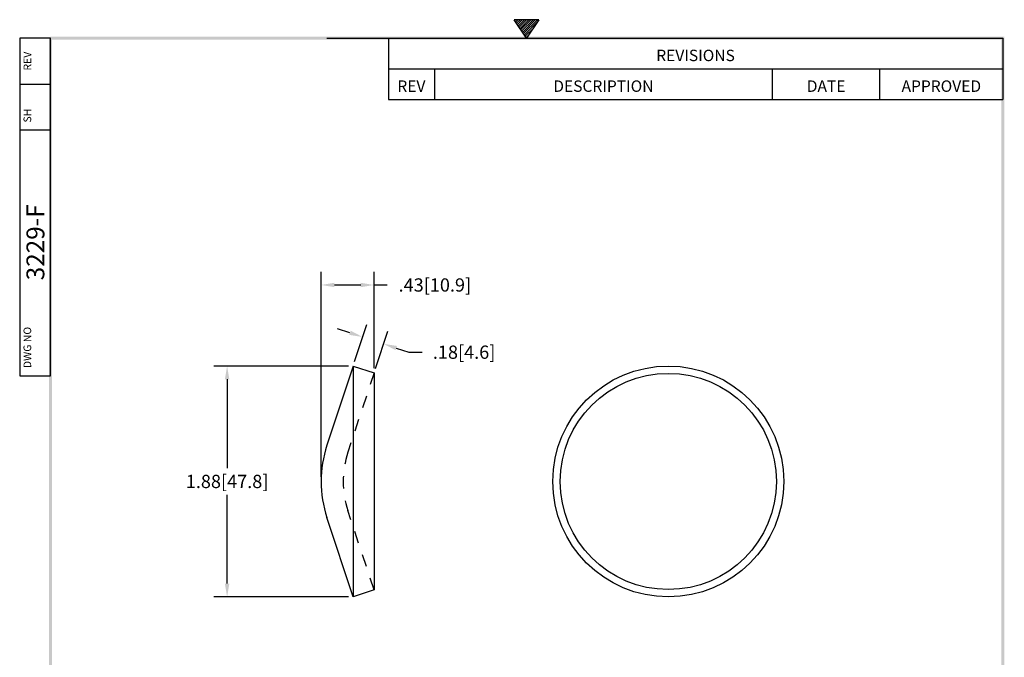
# Model space of a CAD drawing. Extents: x 2 to 10.4, y -1.8 to 9.
# Drawn here: x 2.1 to 10.1, y 3.8 to 9 of the extents above; entities that cross this region are included whole.
import ezdxf
from ezdxf.enums import TextEntityAlignment as Align

# ---------------------------------------------------------------- set-up
doc = ezdxf.new("R2010")
doc.units = 0
doc.header["$LTSCALE"] = 0.4
doc.header["$MEASUREMENT"] = 0
doc.linetypes.add('HIDDEN', pattern=[0.375, 0.25, -0.125])
doc.layers.get('0').update_dxf_attribs({"linetype": 'CONTINUOUS'})
doc.layers.get('DEFPOINTS').update_dxf_attribs({"linetype": 'CONTINUOUS'})
for name, color, linetype in [('DIM', 1, 'CONTINUOUS'), ('HIDDEN', 5, 'HIDDEN'), ('OBJ', 3, 'CONTINUOUS')]:
    doc.layers.add(name, color=color, linetype=linetype)
doc.styles.add('BAVWM$0$STANDARD', font='txt')
doc.styles.add('STD', font='txt')
doc.dimstyles.get("Standard").update_dxf_attribs({"dimtxt": 0.18, "dimasz": 0.18, "dimexe": 0.18, "dimexo": 0.0625, "dimgap": 0.09, "dimtad": 0, "dimtih": 1, "dimtoh": 1, "dimdec": 4, "dimzin": 0, "dimdsep": 46, "dimtxsty": 'STANDARD', "dimcen": 0.09, "dimadec": 0, "dimazin": 0, "dimtfac": 1, "dimtdec": 4, "dimtofl": 0, "dimtmove": 0, "dimatfit": 3, "dimfxl": 1, "dimtolj": 1, "dimtzin": 0, "dimarcsym": 0})

# ---------------------------------------------------------------- blocks, each defined once
blk = doc.blocks.new('BAVWM')
at = {"color": 7}
for p, q in [((5.5049, 11.1404), (5.4049, 11.2904)), ((5.6049, 11.2904), (5.4049, 11.2904)), ((5.4165, 11.2904), (5.4095, 11.2834)), ((5.4342, 11.2904), (5.4166, 11.2728)), ((5.4518, 11.2904), (5.4237, 11.2622)), ((5.4695, 11.2904), (5.4307, 11.2516)), ((5.4872, 11.2904), (5.4378, 11.241)), ((5.5049, 11.2904), (5.4449, 11.2304)), ((5.5225, 11.2904), (5.4519, 11.2198)), ((5.5402, 11.2904), (5.459, 11.2092)), ((5.5579, 11.2904), (5.4661, 11.1986)), ((5.5756, 11.2904), (5.4732, 11.188)), ((5.5933, 11.2904), (5.4802, 11.1774)), ((5.5927, 11.2722), (5.4873, 11.1668)), ((5.5574, 11.2192), (5.4944, 11.1562)), ((5.6049, 11.2904), (5.5049, 11.1404)), ((1.3799, 11.1404), (1.3799, 8.3904)), ((1.6299, 11.1404), (1.3799, 11.1404)), ((1.6299, 8.3904), (1.6299, 11.1404)), ((3.8799, 11.1404), (9.3799, 11.1404)), ((4.3799, 11.1404), (4.3799, 10.6404)), ((5.522, 11.1662), (5.5014, 11.1456)), ((9.3799, 11.1404), (9.3799, 10.6404)), ((4.3799, 10.8904), (9.3799, 10.8904)), ((4.7549, 10.8904), (4.7549, 10.6404)), ((7.5049, 10.6404), (7.5049, 10.8904)), ((8.3799, 10.6404), (8.3799, 10.8904)), ((1.3799, 10.7654), (1.6299, 10.7654)), ((4.3799, 10.6404), (9.3799, 10.6404)), ((1.6299, 10.3904), (1.3799, 10.3904)), ((1.3799, 8.3904), (1.6299, 8.3904))]:
    blk.add_line(p, q, dxfattribs=at)
for points in [[(1.6424, 11.1404), (1.6174, 11.1404), (1.6424, 0.6529), (1.6174, 0.6279)], [(9.3674, 11.1279), (9.3924, 11.1529), (1.6299, 11.1279), (1.6299, 11.1529)], [(9.3674, 0.6529), (9.3924, 0.6279), (9.3674, 11.1279), (9.3924, 11.1529)]]:
    blk.add_trace(points, dxfattribs=at)
at = {"color": 7, "style": 'BAVWM$0$STANDARD'}
blk.add_text('REV', height=0.0625, rotation=90, dxfattribs=at).set_placement((1.4736, 10.9529), align=Align.CENTER)
for s, p in [('REVISIONS', (6.8799, 10.9529)), ('REV', (4.5674, 10.7029)), ('DESCRIPTION', (6.1299, 10.7029)), ('DATE', (7.9424, 10.7029)), ('APPROVED', (8.8799, 10.7029))]:
    blk.add_text(s, height=0.093, dxfattribs=at).set_placement(p, align=Align.CENTER)
for s, p in [('SH', (1.4736, 10.4529)), ('DWG NO', (1.4736, 8.4529))]:
    blk.add_text(s, height=0.0625, rotation=90, dxfattribs=at).set_placement(p)
blk = doc.blocks.new('*D1')
at = {"color": 0, "linetype": 'ByBlock'}
for p, q in [((4.7459, 6.1754), (3.6507, 6.1754)), ((3.7587, 6.0674), (3.7587, 5.3434)), ((3.7587, 4.4034), (3.7587, 5.1274)), ((4.7459, 4.2954), (3.6507, 4.2954))]:
    blk.add_line(p, q, dxfattribs=at)
for points in [[(3.7407, 6.0674), (3.7767, 6.0674), (3.7587, 6.1754)], [(3.7407, 4.4034), (3.7767, 4.4034), (3.7587, 4.2954)]]:
    blk.add_solid(points, dxfattribs=at)
at = {"layer": 'DEFPOINTS', "color": 0, "linetype": 'ByBlock'}
for p in [(4.7834, 6.1754), (3.7587, 4.2954), (4.7834, 4.2954)]:
    blk.add_point(p, dxfattribs=at)
at = {"color": 0, "linetype": 'ByBlock', "insert": (3.7587, 5.2354), "char_height": 0.108, "attachment_point": 5}
blk.add_mtext('\\A1;1.88[47.8]', dxfattribs=at)
blk = doc.blocks.new('*D2')
at = {"color": 0, "linetype": 'ByBlock'}
for p, q in [((4.7951, 6.2111), (4.8951, 6.5145)), ((4.7587, 6.4457), (4.6561, 6.4795)), ((4.9661, 6.1547), (5.066, 6.4582)), ((5.1348, 6.3218), (5.2374, 6.288)), ((5.2374, 6.288), (5.3454, 6.288))]:
    blk.add_line(p, q, dxfattribs=at)
for points in [[(4.7643, 6.4628), (4.7531, 6.4286), (4.8613, 6.4119)], [(5.1405, 6.3389), (5.1292, 6.3047), (5.0323, 6.3556)]]:
    blk.add_solid(points, dxfattribs=at)
at = {"layer": 'DEFPOINTS', "color": 0, "linetype": 'ByBlock'}
for p in [(5.0323, 6.3556), (4.7834, 6.1754), (4.9543, 6.1191)]:
    blk.add_point(p, dxfattribs=at)
at = {"color": 0, "linetype": 'ByBlock', "insert": (5.6874, 6.288), "char_height": 0.108, "attachment_point": 5}
blk.add_mtext('\\A1;.18[4.6]', dxfattribs=at)
blk = doc.blocks.new('*D3')
at = {"color": 0, "linetype": 'ByBlock'}
for p, q in [((4.5234, 5.2729), (4.5234, 6.9432)), ((4.9543, 6.1566), (4.9543, 6.9432)), ((4.6314, 6.8352), (4.8463, 6.8352)), ((4.9543, 6.8352), (5.0623, 6.8352))]:
    blk.add_line(p, q, dxfattribs=at)
for points in [[(4.6314, 6.8532), (4.6314, 6.8172), (4.5234, 6.8352)], [(4.8463, 6.8532), (4.8463, 6.8172), (4.9543, 6.8352)]]:
    blk.add_solid(points, dxfattribs=at)
at = {"layer": 'DEFPOINTS', "color": 0, "linetype": 'ByBlock'}
for p in [(4.9543, 6.8352), (4.9543, 6.1191), (4.5234, 5.2354)]:
    blk.add_point(p, dxfattribs=at)
at = {"color": 0, "linetype": 'ByBlock', "insert": (5.4493, 6.8352), "char_height": 0.108, "attachment_point": 5}
blk.add_mtext('\\A1;.43[10.9]', dxfattribs=at)

msp = doc.modelspace()

# ---------------------------------------------------------------- linework, layer by layer
at = {"layer": 'HIDDEN', "color": 7}
for p, q in [((4.9543, 6.1191), (4.7415, 5.4733)), ((4.9543, 4.3518), (4.7415, 4.9976))]:
    msp.add_line(p, q, dxfattribs=at)
msp.add_arc((5.4634, 5.2354), 0.76, 161.76427, 198.23573, dxfattribs=at)
at = {"layer": 'OBJ', "color": 7}
for p, q in [((4.7834, 6.1754), (4.5706, 5.5296)), ((4.7834, 6.1754), (4.7834, 4.2954)), ((4.7834, 6.1754), (4.9543, 6.1191)), ((4.9543, 6.1191), (4.9543, 4.3518)), ((4.7834, 4.2954), (4.5706, 4.9413)), ((4.9543, 4.3518), (4.7834, 4.2954))]:
    msp.add_line(p, q, dxfattribs=at)
for radius in [0.94, 0.88]:
    msp.add_circle((7.3489, 5.2354), radius, dxfattribs=at)
msp.add_arc((5.4634, 5.2354), 0.94, 161.76427, 198.23573, dxfattribs=at)

# ---------------------------------------------------------------- block references
at = {"color": 7}
msp.add_blockref('BAVWM', (0.6909, -2.295), dxfattribs=at)

# ---------------------------------------------------------------- texts
at = {"layer": 'DIM', "color": 7, "style": 'STD'}
msp.add_text('3229-F', height=0.14528, rotation=90, dxfattribs=at).set_placement((2.2714, 6.8731))

# ---------------------------------------------------------------- dimensions: what is measured, and where the dimension line sits
at = {"layer": 'DIM', "color": 7}
dim = msp.add_linear_dim(base=(4.9543, 6.8352), p1=(4.5234, 5.2354), p2=(4.9543, 6.1191), dimstyle='STANDARD', override={"dimscale": 0.6, "dimdec": 2, "dimzin": 4}, dxfattribs=at)
dim.commit()
dim.dimension.update_dxf_attribs({"geometry": '*D3', "text_midpoint": (5.4493, 6.8352)})
dim = msp.add_aligned_dim(p1=(4.7834, 6.1754), p2=(4.9543, 6.1191), distance=0.249, dimstyle='STANDARD', override={"dimscale": 0.6, "dimdec": 2, "dimzin": 4}, dxfattribs=at)
dim.commit()
dim.dimension.update_dxf_attribs({"geometry": '*D2', "text_midpoint": (5.6874, 6.288)})
dim = msp.add_linear_dim(base=(3.7587, 4.2954), p1=(4.7834, 6.1754), p2=(4.7834, 4.2954), angle=90, dimstyle='STANDARD', override={"dimscale": 0.6, "dimdec": 2, "dimzin": 4}, dxfattribs=at)
dim.commit()
dim.dimension.update_dxf_attribs({"geometry": '*D1', "text_midpoint": (3.7587, 5.2354), "dimtype": 160})

doc.saveas('drawing.dxf')
